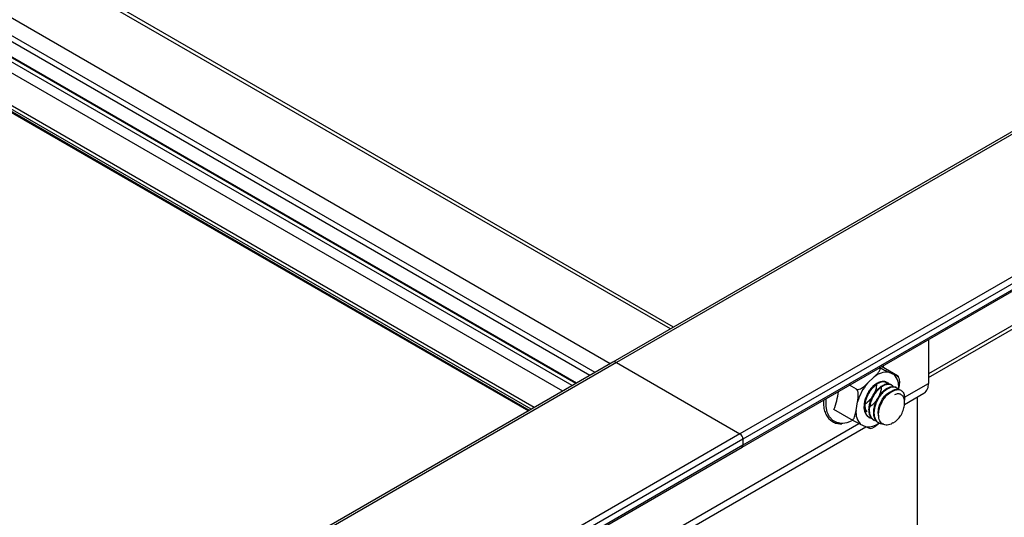
# Model space of a CAD drawing. Units: inches. Extents: x 0.2 to 8.3, y 0.2 to 10.8.
# Drawn here: x 2.4 to 2.5, y 3.5 to 3.6 of the extents above; entities that cross this region are included whole.
import ezdxf

# ---------------------------------------------------------------- set-up
doc = ezdxf.new("R2010")
doc.units = ezdxf.units.IN
doc.header["$MEASUREMENT"] = 0
doc.styles.add('SLDTEXTSTYLE0', font='TXT', dxfattribs={"width": 0.75})
doc.dimstyles.new('SLDDIMSTYLE0', dxfattribs={"dimtxt": 0.1377952756, "dimasz": 0.13, "dimexe": 0, "dimexo": 0.0625, "dimgap": 0.0344488189, "dimtad": 0, "dimtih": 1, "dimtoh": 1, "dimlfac": 60, "dimrnd": 1e-09, "dimzin": 12, "dimdsep": 46, "dimtxsty": 'SLDTEXTSTYLE0', "dimsah": 1, "dimcen": 0.09, "dimadec": 0, "dimazin": 3, "dimtfac": 1, "dimtofl": 0, "dimtmove": 0, "dimatfit": 3, "dimfxl": 1, "dimfrac": 2, "dimtolj": 1, "dimtzin": 12, "dimarcsym": 0})

# ---------------------------------------------------------------- blocks, each defined once
blk = doc.blocks.new('_D_2')
at = {"color": 7, "linetype": 'Continuous', "lineweight": 0}
for p, q in [((3.8897617659, 4.1391908202), (3.8897617659, 3.6517305065)), ((3.8897617659, 3.753798108), (3.2261785263, 3.3707196578)), ((2.1927054911, 3.159501086), (2.1927054911, 2.6720407723)), ((2.1927054911, 2.7741083738), (2.8472513552, 3.1519696581))]:
    blk.add_line(p, q, dxfattribs=at)
at = {"color": 7, "linetype": 'Continuous', "lineweight": 18}
for points in [[(3.8897617659, 3.753798108), (3.787838697, 3.7180525579), (3.8078370717, 3.6834106034)], [(2.1927054911, 2.7741083738), (2.2946285599, 2.8098539238), (2.2746301853, 2.8444958783)]]:
    blk.add_solid(points, dxfattribs=at)
at = {"color": 7, "linetype": 'Continuous', "lineweight": 18, "insert": (2.27558746, 3.3295970957), "char_height": 0.1377952756, "attachment_point": 1, "style": 'SLDTEXTSTYLE0'}
blk.add_mtext('Full Support Span', dxfattribs=at)

msp = doc.modelspace()

# ---------------------------------------------------------------- linework, layer by layer
at = {"color": 7, "linetype": 'Continuous', "lineweight": 25}
for p, q in [((4.1563543578, 4.508295027), (2.459298083, 3.5286052928)), ((4.1569376438, 4.5082372676), (2.4598813689, 3.5285475334)), ((4.1762652291, 4.4970796901), (2.4792089543, 3.5173899559)), ((4.1767366336, 4.4962631935), (2.4796803588, 3.5165734593)), ((2.4795422605, 3.5153155985), (4.1765985353, 4.4950053327)), ((4.1767366336, 4.4953105626), (2.4796803588, 3.5156208284)), ((2.5086879413, 3.5262217029), (4.1337131706, 4.4643287996)), ((2.4688198303, 3.5341020806), (2.2479949204, 3.6615815876)), ((2.4557213345, 3.5265404799), (2.2356695937, 3.6535736458)), ((2.2357386428, 3.642438557), (2.4461115442, 3.520992866)), ((2.5086879413, 3.5321410419), (2.5086879413, 3.5252914778)), ((2.459298083, 3.5286052928), (0.7622418081, 2.5489155586)), ((2.4598813689, 3.5285475334), (0.7628250941, 2.5488577993)), ((2.4598813689, 3.5285475334), (2.4792089543, 3.5173899559)), ((2.5038531571, 3.5264783688), (2.501365999, 3.5279141746)), ((2.4991793706, 3.5253280843), (2.5002151338, 3.5263098883)), ((2.5025080815, 3.5270608021), (2.5033138505, 3.5266820785)), ((2.504081046, 3.5261012069), (2.5039653991, 3.5263838012)), ((2.4974257295, 3.5243734608), (2.4963291839, 3.5250064831)), ((2.5029358635, 3.525054446), (2.5028436383, 3.5251076865)), ((2.5036723877, 3.5246292596), (2.503580258, 3.524682445)), ((2.5040307651, 3.5245164842), (2.504002148, 3.5243472002)), ((2.5044090297, 3.5242040053), (2.5043168923, 3.524257195)), ((2.5049406154, 3.5219893801), (2.507990545, 3.523750067)), ((2.5069201744, 3.5231321551), (2.5069201744, 3.4890203623)), ((2.4966229895, 3.519624865), (2.4939014388, 3.5211959827)), ((2.4973733432, 3.5210510487), (2.4976033375, 3.5224115762)), ((2.4993924114, 3.5199795769), (2.49948445, 3.5199264442)), ((2.4580785518, 3.4949364866), (2.4989025511, 3.5185036798)), ((2.4988960267, 3.5185067308), (2.4980902577, 3.5188854544)), ((2.4995625938, 3.5182172459), (2.4999705474, 3.5183636098)), ((2.500129018, 3.5195543429), (2.5002210009, 3.5195012424)), ((2.5008655562, 3.5191291485), (2.5009576353, 3.5190759923)), ((2.5031466598, 3.5190877996), (2.5031772445, 3.5191054616)), ((2.4792089543, 3.5173899559), (0.7821526794, 2.5377002217)), ((2.4796803588, 3.5165734593), (0.7826240839, 2.5368837252)), ((2.4796803588, 3.5165734593), (2.4796803588, 3.5156208284)), ((0.7824859857, 2.5356258643), (2.4795422605, 3.5153155985)), ((2.4796803588, 3.5156208284), (0.7826240839, 2.5359310942))]:
    msp.add_line(p, q, dxfattribs=at)
at = {"color": 8, "linetype": 'Continuous', "lineweight": 25}
for p, q in [((4.1338314565, 4.4649608532), (2.5086879413, 3.5267854715)), ((2.468331731, 3.5338203069), (2.2475068211, 3.6612998139)), ((2.4589036406, 3.5283775861), (2.2380787307, 3.6558570931)), ((2.4565464265, 3.5270167953), (2.2357215165, 3.6544963024)), ((2.4536433196, 3.5253408674), (2.2410828364, 3.6480494225)), ((2.4535457465, 3.5252845397), (2.2410907457, 3.647932201)), ((2.4514831362, 3.5240938201), (2.2403541761, 3.6459759744)), ((2.4529563951, 3.5249443143), (2.2410907457, 3.6472517504)), ((2.4465628132, 3.5212533781), (2.2356695937, 3.6429994423)), ((2.4470342561, 3.5215255363), (2.235905296, 3.6434076906)), ((2.4462092024, 3.5210492429), (2.2356695937, 3.6425911719)), ((2.50494384, 3.5231300541), (2.5086879413, 3.5252914778)), ((2.4580817764, 3.4960771606), (2.4978162082, 3.5190153599))]:
    msp.add_line(p, q, dxfattribs=at)
at = {"color": 7, "linetype": 'Continuous', "lineweight": 25, "flags": 128}
for points in [[(2.5016052727, 3.5280523044), (2.501611124, 3.5279994894), (2.5016306233, 3.5277614103)], [(2.496615792, 3.5193775681), (2.4959166957, 3.5191367757), (2.4953063931, 3.5190424565)]]:
    msp.add_lwpolyline(points, dxfattribs=at)
at = {"color": 8, "linetype": 'Continuous', "lineweight": 25, "flags": 128}
msp.add_lwpolyline([(2.4953063931, 3.5190424565), (2.4950982965, 3.5190381398), (2.4943587765, 3.5191622286), (2.4937265552, 3.5195042736), (2.4932259283, 3.52005113), (2.4928761348, 3.5207817827), (2.492690617, 3.5216681528), (2.4926765042, 3.5226761779), (2.4926964683, 3.522909361)], dxfattribs=at)
at = {"color": 7, "linetype": 'Continuous', "lineweight": 25}
for centre, radius, start, end in [((2.4595396288, 3.5280705052), 0.0005868067752174, 54.3824225248, 114.3071190462), ((2.5022626687, 3.5239339164), 0.0031365014688736, 85.5123546027, 130.7536880806), ((2.5013695006, 3.5248369429), 0.0026804891432003, 353.1337346902, 43.5002565933), ((2.5052242066, 3.5201774688), 0.0079415919271897, 139.5667224062, 163.6611574114), ((2.5024855834, 3.5221627817), 0.0036307228543948, 110.9903393011, 144.7977099636), ((2.5070310592, 3.5251126475), 0.0016665049820046, 305.1519889013, 6.160191492), ((2.4834997039, 3.525298145), 0.0111814053405227, 338.4770682519, 353.3961620233), ((2.5000346076, 3.5207305901), 0.0026804891432062, 173.1337346902, 223.5002565933), ((2.5013215037, 3.5222035978), 0.003611401703294, 300.9210254421, 326.912856783), ((2.4786568814, 3.5165268854), 0.0010245365383809, 2.6054784856, 57.39452166), ((2.4793632351, 3.5155804524), 0.0003196836973572, 304.0563508037, 7.2558295897)]:
    msp.add_arc(centre, radius, start, end, dxfattribs=at)
at = {"color": 8, "linetype": 'Continuous', "lineweight": 25}
msp.add_arc((2.4991511887, 3.5215368958), 0.0030408891923875, 265.1866331602, 307.4667796702, dxfattribs=at)
at = {"color": 7, "linetype": 'Continuous', "lineweight": 25}
for points, knots in [([(2.500215133848005, 3.526309888289261), (2.500336440070467, 3.5264259614928), (2.500583509666079, 3.526662372773919), (2.500920761119408, 3.527037936775762), (2.501130524350369, 3.527374247580406), (2.501162489897188, 3.527612647675235), (2.501126776279208, 3.527724694834166), (2.501078437972545, 3.527777250850662), (2.501046187878294, 3.527796932645801), (2.501040813298719, 3.527800212678825)], [0, 0, 0, 0, 0.249517444928428, 0.5082029014308116, 0.7692904881192394, 0.8730250359818807, 0.935791231561216, 0.9892994069206418, 1, 1, 1, 1]), ([(2.50104081329872, 3.527800212678825), (2.501070606078766, 3.527783248106611), (2.501130082639531, 3.52774938102846), (2.501257213137613, 3.527680050292364), (2.501446825998074, 3.527579550810293), (2.501831182367477, 3.527383172759921), (2.502177024101901, 3.527216739974429), (2.502425335779199, 3.527099777785434), (2.502508081543012, 3.52706080206842)], [0, 0, 0, 0, 0.0535930806708531, 0.106990086662472, 0.1961441768402116, 0.3514631034485112, 0.7838857944570103, 1, 1, 1, 1]), ([(2.503313850506667, 3.526682078532958), (2.503340650744507, 3.526669489720236), (2.503469355075164, 3.526609033737535), (2.503701061041058, 3.526501092835579), (2.503906564883865, 3.526409916408252), (2.503989475506933, 3.526381540776581), (2.503997247407581, 3.526386757006322), (2.503957914442108, 3.526415581172672), (2.503904468763913, 3.526448582013458), (2.503862740561642, 3.526472805516715), (2.503853157095859, 3.52647836878333)], [0, 0, 0, 0, 0.0706383925786471, 0.3392308340729897, 0.6338851671000825, 0.7428463265009638, 0.8524255298173502, 0.9163287727796797, 0.9807837313974815, 1, 1, 1, 1]), ([(2.504079705842504, 3.526101002405996), (2.504100276948896, 3.526005851121751), (2.5041870723935, 3.525604380347013), (2.504118832787567, 3.525071532036864), (2.504052777046284, 3.524655214990868), (2.504030765061885, 3.524516484213748)], [0, 0, 0, 0, 0.171579254160552, 0.7239424737528379, 1, 1, 1, 1]), ([(2.497425729501721, 3.524373460784119), (2.497428350611927, 3.524371988046973), (2.497457837803823, 3.524355419921478), (2.4975334246165, 3.524331390535172), (2.497685441394561, 3.524329701271864), (2.497929817535556, 3.52438958591555), (2.498499255850946, 3.52468037568278), (2.498883300324389, 3.525046121194682), (2.499179370607536, 3.525328084312907)], [0, 0, 0, 0, 0.0050612468740431, 0.0569384520575585, 0.1224229833051175, 0.2206434849257224, 0.3991729603030845, 1, 1, 1, 1]), ([(2.497603337467748, 3.522411576214536), (2.497610935874379, 3.522456990655174), (2.497647426141566, 3.522675087047431), (2.497707139034408, 3.523086688145622), (2.497729736675283, 3.523548019167005), (2.497682836006057, 3.523911766411232), (2.497625975194402, 3.524112219623648), (2.497545890769515, 3.524264142321567), (2.497478141430814, 3.524340350439576), (2.497435518462949, 3.524367276774398), (2.497425729501721, 3.524373460784119)], [0, 0, 0, 0, 0.0706383925788873, 0.3392308340730149, 0.6338851671006204, 0.7428463265011735, 0.8524255298174132, 0.916328772779635, 0.9807837313974596, 1, 1, 1, 1]), ([(2.499396402625086, 3.519986403386679), (2.499350663192911, 3.52001177322322), (2.49917511669711, 3.520109141854443), (2.498939177129253, 3.52038819118153), (2.498734545673597, 3.520843029269121), (2.49866422517466, 3.521278554772803), (2.498654690542897, 3.521679696975126), (2.498684089183588, 3.522103851671581), (2.498804642117129, 3.522685240076907), (2.499040585223245, 3.523328665740307), (2.499366246032353, 3.52396047440672), (2.49976787081672, 3.52453487208433), (2.500210459510121, 3.5250000460325), (2.500703701216968, 3.525380673225518), (2.501184051481874, 3.525611882902953), (2.501638917341384, 3.525672937694691), (2.501936595854956, 3.525640424111828), (2.502066137465127, 3.525541846980042), (2.502097883251718, 3.52551768942492)], [0, 0, 0, 0, 0.0260804112068965, 0.1000957943439608, 0.1728794740767689, 0.2453053524456993, 0.2716991499878191, 0.3193670630027587, 0.3928982542782285, 0.464472063664813, 0.5324758007846198, 0.6116607310802638, 0.6845155072537401, 0.7472325914216882, 0.8401324858431284, 0.9058184523064864, 0.9769196375600547, 1, 1, 1, 1]), ([(2.498737877241676, 3.52227749347814), (2.498741555293105, 3.522349244540111), (2.498758968707481, 3.522688943698267), (2.499012319499742, 3.523400409066971), (2.499346567332548, 3.523964850323415), (2.499518840401339, 3.524255766278153)], [0, 0, 0, 0, 0.1148598990525885, 0.5437941954028133, 1, 1, 1, 1]), ([(2.499842541906706, 3.519799120979895), (2.499794425214682, 3.519806961758442), (2.499715968928265, 3.51981974647704), (2.49962989108016, 3.519854651015998), (2.499452572841342, 3.519932940287837), (2.499196321190037, 3.520118694718973), (2.498931034621156, 3.520511476843767), (2.498808169043154, 3.520908191141752), (2.498755949797616, 3.521279215047666), (2.498740832843168, 3.521680924328633), (2.498803911077552, 3.522247922764803), (2.49898704840305, 3.522913098028237), (2.49920798176086, 3.523424552179236), (2.499432111399038, 3.523840348115879), (2.499683823178552, 3.524240542627785), (2.500058616021605, 3.524708545101043), (2.500511501743435, 3.525123793203103), (2.500985936149875, 3.525431895018286), (2.501452725013285, 3.525602529124214), (2.501865105400087, 3.525612549144691), (2.502218532834031, 3.525507892093645), (2.502372704135579, 3.525321846345019), (2.502454796404004, 3.525222781750105)], [0, 0, 0, 0, 0.0206447658548238, 0.0336621574508024, 0.0407619994649345, 0.1060010185098171, 0.1711574923087479, 0.23485129774688, 0.2589597844476108, 0.2997096588231423, 0.3651144125469338, 0.4294250629269794, 0.493431809138784, 0.5166427349557202, 0.5588797844125313, 0.6238531193071989, 0.6870995830023656, 0.7471578376834515, 0.8171713432555354, 0.88154974904658, 0.9369282758953065, 1, 1, 1, 1]), ([(2.499117330351017, 3.520860932470708), (2.499044715004474, 3.520951831445983), (2.498862761717943, 3.521179598276014), (2.49875695457901, 3.521743182960444), (2.498789777809631, 3.522459348373802), (2.499007652500599, 3.523217226505409), (2.49930676567439, 3.523864144026567), (2.499561736974278, 3.524186087515093), (2.499657152705936, 3.524306565676846)], [0, 0, 0, 0, 0.1254517522633051, 0.3143462052043574, 0.5062867850420434, 0.6939647919188887, 0.8854750581538692, 1, 1, 1, 1]), ([(2.500557895293734, 3.525112769240686), (2.500547565473449, 3.524914804418912), (2.500526344445592, 3.524508116124023), (2.500278369523064, 3.523799411063261), (2.499883708152579, 3.523103217119337), (2.499373209893468, 3.522482892751229), (2.498986953115841, 3.522200993283523), (2.498799397986932, 3.522064111048524)], [0, 0, 0, 0, 0.1922993537634225, 0.3950494617668041, 0.5998925070396405, 0.805719363991136, 1, 1, 1, 1]), ([(2.500129325611755, 3.519554900011005), (2.500126040523814, 3.519556559612704), (2.500034825330323, 3.519602640841862), (2.499839434770995, 3.519765285521117), (2.499674494353659, 3.519989076052183), (2.499581875457899, 3.520182186405115), (2.499517064520945, 3.520333460375923), (2.49942369264285, 3.520652393059161), (2.499375741826476, 3.52117690501477), (2.499437911789383, 3.521820053936333), (2.499612107453048, 3.522485179156976), (2.49988639566016, 3.523140291004348), (2.500244010583535, 3.52375617661751), (2.500665967586531, 3.524296194637206), (2.50103020000965, 3.524639095651178), (2.501343266249322, 3.524873757419354), (2.501696366862234, 3.525089283950336), (2.502109003693417, 3.525233412936261), (2.502491045274936, 3.52523129889807), (2.502723302733927, 3.525194920820929), (2.502814857712889, 3.525110984373577), (2.502834207791022, 3.525093244466551)], [0, 0, 0, 0, 0.001836077564877, 0.0509813354819286, 0.124789461092268, 0.1320463121007992, 0.1465145940498445, 0.1970383343472851, 0.2701612680597448, 0.3441807566813651, 0.4171252094058515, 0.489398743062106, 0.5632829579179963, 0.6369114540311981, 0.7089341133133982, 0.7353210834410141, 0.7824523467476204, 0.8726199818315373, 0.9289596888757577, 0.9849856819750867, 1, 1, 1, 1]), ([(2.501275742148953, 3.524820296535584), (2.501285520327869, 3.524771873890272), (2.501331304407409, 3.52454514596237), (2.501234165561427, 3.524016082569932), (2.500986246577455, 3.523306396675514), (2.500571703904592, 3.52260351686568), (2.500045471985891, 3.522019342501822), (2.49964411765126, 3.521663195652218), (2.499439639546042, 3.521578556613546), (2.499432947036833, 3.521575786402304)], [0, 0, 0, 0, 0.0517238200664956, 0.2421849213578602, 0.4286365811584048, 0.6179423219766939, 0.8072121335094276, 0.9936901089222402, 1, 1, 1, 1]), ([(2.500586041923803, 3.519363737212366), (2.500445341925149, 3.519407940446733), (2.500160679358163, 3.519497371905755), (2.499833151990854, 3.519813242949842), (2.499602666206167, 3.520242976267402), (2.499511457295185, 3.520657581744376), (2.499482634842173, 3.521045696032231), (2.499492047142502, 3.521461151719321), (2.49955503499436, 3.521837392690398), (2.499616398802441, 3.522080461816576), (2.499633235742877, 3.522145064407008), (2.499692102998179, 3.522354674354517), (2.499838310622395, 3.522771591813115), (2.500118765397672, 3.523351837741024), (2.50050670754607, 3.523940778334583), (2.500948989419001, 3.524440008242284), (2.50142142529928, 3.52482741543727), (2.501897180153596, 3.525085956766087), (2.502349036170243, 3.525198098402792), (2.502668666217823, 3.525169930387808), (2.502903463309574, 3.525078071071228), (2.503073762300338, 3.524984727134184), (2.503156323581241, 3.524846305799555), (2.503193281319535, 3.524784342862404)], [0, 0, 0, 0, 0.0637157790689876, 0.1289090078226586, 0.1934371255766999, 0.2569306537853386, 0.2786797583766802, 0.3219819782194512, 0.3869977454078268, 0.3893081059320814, 0.3932329632408171, 0.4059252324604994, 0.4506389917949212, 0.5150564978200736, 0.5802599857526924, 0.6445125648862348, 0.7081814900342855, 0.7732675433771172, 0.838124136601567, 0.9015680419678481, 0.9247912727259388, 0.9663335593918282, 1, 1, 1, 1]), ([(2.500866423900446, 3.519130896203516), (2.500862911892038, 3.519132020381583), (2.500854488872059, 3.519134716552328), (2.500839872244396, 3.519144818807144), (2.500802527204322, 3.519167008566066), (2.50068479419668, 3.519249832483755), (2.500477236797928, 3.519449868944562), (2.50026226279055, 3.519831476003039), (2.500163280269366, 3.520240739086548), (2.500128499038202, 3.520624620139216), (2.500131646530957, 3.521027204060307), (2.500218141561084, 3.521606121661457), (2.500404760674398, 3.522203973706109), (2.500697276673963, 3.522861594121218), (2.501072149478272, 3.523471474736607), (2.501509647123174, 3.52397772015529), (2.501801258146878, 3.52423731333447), (2.50195653058997, 3.52435603180022), (2.502164659535468, 3.524506160353449), (2.502502858048716, 3.524698423135296), (2.502954527733437, 3.524819889595383), (2.503321527187295, 3.524808205700894), (2.503503319765167, 3.524713144378577), (2.503576276381923, 3.524674994567723)], [0, 0, 0, 0, 0.0018143016874347, 0.0043513276702205, 0.0088113939311547, 0.0234995142663013, 0.075896261074857, 0.1492804508340618, 0.2213022266092371, 0.2464098340516716, 0.2950491390885127, 0.3653851413571081, 0.4411706825197668, 0.4917178638377382, 0.5880509809796127, 0.661148715307809, 0.7105599534852179, 0.7253099350338016, 0.7334083200272622, 0.8072209071336971, 0.880938566648121, 0.952218514830874, 0.9999999999999999, 0.9999999999999999, 0.9999999999999999, 0.9999999999999999]), ([(2.501699610793208, 3.518921578573788), (2.501674629370428, 3.518917111309575), (2.501485032686452, 3.518883206976386), (2.501265412740692, 3.518941375738469), (2.500993729280225, 3.51904699914882), (2.50078230412867, 3.519183839529603), (2.500620919873191, 3.51935383214286), (2.500530952140469, 3.51948390283861), (2.500422076204376, 3.519659295732564), (2.500287561387985, 3.519986341137794), (2.500233358964058, 3.520365569119675), (2.500225217161617, 3.520581625966374), (2.50022352985762, 3.520640645340527), (2.500222816244394, 3.520838728634866), (2.500255068180552, 3.521244769236102), (2.5003877864671, 3.52184281462932), (2.500583827071372, 3.522357120596552), (2.500788778078738, 3.522780889638271), (2.501018291257605, 3.523185400906875), (2.501378693077305, 3.523684979916778), (2.501787641914205, 3.524104072662851), (2.502266613151767, 3.524474204224035), (2.502744814943253, 3.524708956384333), (2.503182420561472, 3.524770770422629), (2.503428022708488, 3.524731247029382), (2.503547150855798, 3.524689762909381), (2.503700660032456, 3.524623440648815), (2.503852402435754, 3.524537364121645), (2.503934764779588, 3.524384774568528), (2.503950107452097, 3.524356349788068)], [0, 0, 0, 0, 0.0090510472398788, 0.0686929867174118, 0.0907516126428912, 0.1300968512037904, 0.1729470380787103, 0.1854410349909694, 0.1919673091434749, 0.2525746566819918, 0.3132133698160529, 0.3153069158376801, 0.319013838709214, 0.3312668708301496, 0.3750864942224837, 0.4363754978193847, 0.4965282239945745, 0.5174928967648307, 0.5581224483104366, 0.6168304148525651, 0.680160569552493, 0.7223343000782426, 0.802836141752184, 0.8638851752203224, 0.9050461293065627, 0.9173926233328507, 0.9242377926166665, 0.9858868181464866, 1, 1, 1, 1]), ([(2.501185020240522, 3.525552572843706), (2.501420459334114, 3.525576015643119), (2.501864445868982, 3.525620223625406), (2.502154636720803, 3.525347445508951), (2.5022909439168, 3.525219317347949)], [0, 0, 0, 0, 0.5302843106799467, 0.9999999999999999, 0.9999999999999999, 0.9999999999999999, 0.9999999999999999]), ([(2.5016026368408, 3.522698035435373), (2.501741940581693, 3.522905942114353), (2.502001299906683, 3.523293028172315), (2.502435779448801, 3.523735376490135), (2.502919964076925, 3.52411016517182), (2.503390250406905, 3.524333684003272), (2.50384325647845, 3.524396920857803), (2.504138952029493, 3.524369358293646), (2.504274220828789, 3.524266379047517), (2.504307178791289, 3.524241288367703)], [0, 0, 0, 0, 0.1704560959746921, 0.3173595892632071, 0.4519111951566833, 0.6582316548705827, 0.786732805208174, 0.9480378901493557, 1, 1, 1, 1]), ([(2.503210634699076, 3.52414126799097), (2.503377272454748, 3.524209108562856), (2.503687523403886, 3.524335416083818), (2.504087075137939, 3.524334794051172), (2.504461254348357, 3.52421002298683), (2.504735708184273, 3.52393719214388), (2.50490884242769, 3.523513566304382), (2.504979566740901, 3.523108810047444), (2.504942026758541, 3.522787411083544), (2.504927643372151, 3.522664267565817)], [0, 0, 0, 0, 0.1626103741646506, 0.3027526548272968, 0.4311081283559555, 0.6279269685966377, 0.7504944929220119, 0.9044023494629965, 1, 1, 1, 1]), ([(2.50094062853481, 3.520206022873182), (2.500926418998942, 3.520236235205201), (2.500820204615736, 3.52046206835277), (2.500840408154549, 3.52107264572889), (2.501024676108755, 3.521926930364526), (2.501432165190677, 3.522777237403357), (2.50197137439841, 3.523463558311011), (2.502449958957632, 3.523879953541093), (2.502697409991177, 3.523950213577798), (2.502754593372248, 3.523966449947456)], [0, 0, 0, 0, 0.0284379890613228, 0.2125701708975335, 0.3957552374117609, 0.5788938407814422, 0.7630599302765207, 0.9452455942340121, 0.9999999999999999, 0.9999999999999999, 0.9999999999999999, 0.9999999999999999]), ([(2.50160264122966, 3.522698032901737), (2.50162949769321, 3.522737003564848), (2.501882288712398, 3.523103821542494), (2.502419652497138, 3.523704206935105), (2.502958092317778, 3.524001724245071), (2.503210599570214, 3.524141248246846)], [0, 0, 0, 0, 0.059375709071066, 0.5588839343395735, 1, 1, 1, 1]), ([(2.504948296100117, 3.522157836370263), (2.504953869587164, 3.522303864647095), (2.504968446978412, 3.522685799925047), (2.504819029107083, 3.523194507237556), (2.50447313702613, 3.523568808781309), (2.503973570344578, 3.523712175700156), (2.50357189759766, 3.523578530281384), (2.503367274272217, 3.523510447569203)], [0, 0, 0, 0, 0.1329071830017093, 0.347617208001292, 0.5623272330008501, 0.7770372580004521, 0.9999999999999999, 0.9999999999999999, 0.9999999999999999, 0.9999999999999999]), ([(2.492264287817639, 3.522659868562749), (2.492260849668946, 3.522381878511009), (2.492253357894846, 3.52177613429941), (2.49242983158527, 3.520952128399414), (2.492754650655944, 3.520203340710083), (2.493228343192729, 3.519611116252737), (2.49382485725666, 3.519204498976336), (2.49447740443483, 3.518983105505843), (2.494946207349963, 3.518989096691825), (2.495163707824837, 3.518991876294412)], [0, 0, 0, 0, 0.1293813913507727, 0.2819238616958312, 0.4340450380300392, 0.5840968760039618, 0.7307243234784543, 0.8750699161095357, 1, 1, 1, 1]), ([(2.503128443355337, 3.519117012599199), (2.503034676912617, 3.519052099462569), (2.502670602056307, 3.518800055765424), (2.502038481731747, 3.518730026370945), (2.501379564480282, 3.518961060968487), (2.500957445572888, 3.519599185195561), (2.50084586391474, 3.520526637573722), (2.501047045768172, 3.521634975882748), (2.501416612045641, 3.522342097300133), (2.501602637684202, 3.522698035385476)], [0, 0, 0, 0, 0.05286633868276, 0.2052685811844367, 0.3598520668922353, 0.5166168761446109, 0.6755630859722063, 0.8366907702771286, 1, 1, 1, 1]), ([(2.504346165627559, 3.520230468867568), (2.504383834961164, 3.520294893880317), (2.504576835255756, 3.520624977936744), (2.504834976323654, 3.521242481843642), (2.504944842335093, 3.521831044788675), (2.504947795754616, 3.522110494209893), (2.504948296100117, 3.522157836370263)], [0, 0, 0, 0, 0.1032911852287486, 0.5292164014903317, 0.9202434826210736, 1, 1, 1, 1]), ([(2.496622989501862, 3.519624864993917), (2.496651220670985, 3.519612617602738), (2.496707579723184, 3.519588167628464), (2.49680766479833, 3.519600533398377), (2.496937581967971, 3.519680357565739), (2.497152036525225, 3.519997204412988), (2.497276610283096, 3.520499159051869), (2.497349165397745, 3.520913107291264), (2.497373343190934, 3.521051048702722)], [0, 0, 0, 0, 0.0535930806708285, 0.1069900866625521, 0.1961441768401616, 0.3514631034481758, 0.7838857944571513, 0.9999999999999999, 0.9999999999999999, 0.9999999999999999, 0.9999999999999999]), ([(2.498090257746153, 3.518885454383512), (2.498063313906711, 3.518898126095675), (2.49793391994978, 3.518958980191149), (2.497684233859378, 3.519077300798046), (2.497377800848608, 3.519226742393831), (2.497097382159521, 3.51936913700505), (2.496924253319653, 3.51945937930443), (2.496770860941808, 3.519541813110583), (2.496677380694658, 3.519593630801085), (2.496633148129614, 3.519619031392523), (2.496622989501862, 3.519624864993917)], [0, 0, 0, 0, 0.0706383925787495, 0.3392308340728079, 0.6338851671005766, 0.7428463265008391, 0.8524255298171548, 0.9163287727796423, 0.9807837313974068, 1, 1, 1, 1]), ([(2.499564266750975, 3.518213462575434), (2.499553278850428, 3.518215263361593), (2.499504730915083, 3.518223219790543), (2.499217541291478, 3.518356191391923), (2.498976387294812, 3.51846910444026), (2.498896026709808, 3.51850673084805)], [0, 0, 0, 0, 0.1632201377532071, 0.7211569363207176, 1, 1, 1, 1]), ([(2.500982622521586, 3.519068468915262), (2.500927324182014, 3.519017351022148), (2.500743838809581, 3.518847736785473), (2.500431437448028, 3.518581426038378), (2.500118816118102, 3.518428087973799), (2.499974321174493, 3.518357214450869)], [0, 0, 0, 0, 0.1883107321473361, 0.6248336765321636, 1, 1, 1, 1])]:
    msp.add_open_spline(points, degree=3, knots=knots, dxfattribs=at)

# ---------------------------------------------------------------- dimensions: what is measured, and where the dimension line sits
at = {"color": 7, "linetype": 'Continuous', "lineweight": 18}
dim = msp.add_linear_dim(base=(3.8897617659, 3.753798108), p1=(2.1927054911, 3.2003281266), p2=(3.8897617659, 4.1800178608), angle=29.9973117336, text='Full Support Span', dimstyle='SLDDIMSTYLE0', dxfattribs=at)
dim.commit()
dim.dimension.update_dxf_attribs({"geometry": '_D_2', "text_midpoint": (3.0367149407, 3.261344658), "dimtype": 160})

doc.saveas('drawing.dxf')
